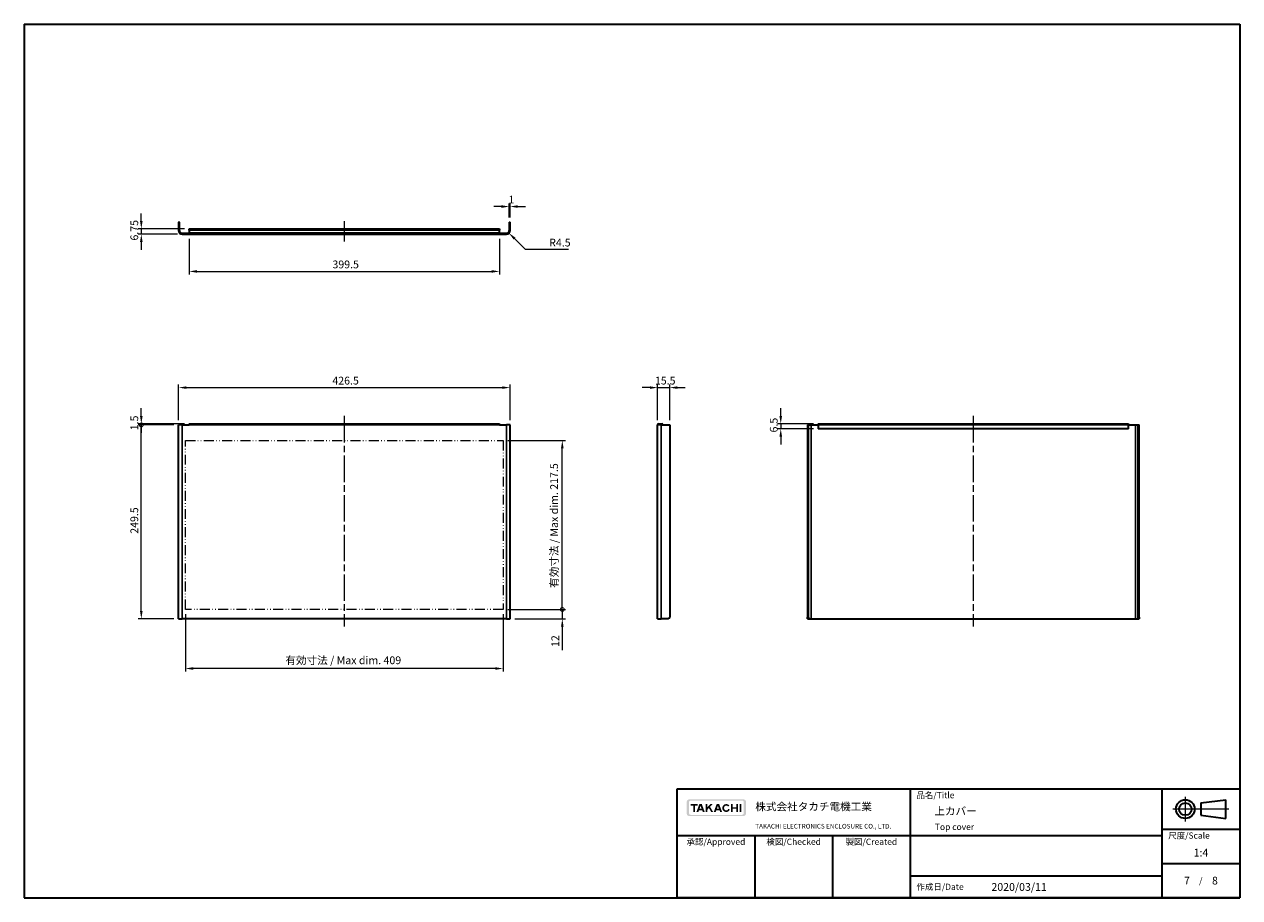
# Model space of a CAD drawing. Units: millimetres. Extents: x 0 to 12778, y 0 to 1686.
# Drawn here: x 9640 to 11204, y 0 to 1124 of the extents above; entities that cross this region are included whole.
import ezdxf
from ezdxf.enums import TextEntityAlignment as Align

# ---------------------------------------------------------------- set-up
doc = ezdxf.new("R2010")
doc.units = ezdxf.units.MM
doc.header["$LTSCALE"] = 6
doc.linetypes.add('CHAIN', pattern=[0.35429999999999995, 0.2362, -0.0295, 0.0591, -0.0295])
doc.linetypes.add('DASH_DOUBLE_DOT', pattern=[0.43979999999999997, 0.24, -0.06, 0.0098, -0.06, 0.01, -0.06])
doc.layers.get('Defpoints').update_dxf_attribs({"lineweight": 25})
for name, color, linetype, lineweight in [('Border (ISO)', 7, 'Continuous', 35), ('Centerline (ISO)', 131, 'Continuous', 18), ('Dimension (ISO)', 7, 'Continuous', 18), ('Hatch (ISO)', 1, 'Continuous', 18), ('Sketch Geometry (ISO)', 7, 'Continuous', 18), ('Title (ISO)', 7, 'Continuous', 35), ('Visible (ISO)', 7, 'Continuous', 35), ('Visible Narrow (ISO)', 7, 'Continuous', 25)]:
    doc.layers.add(name, color=color, linetype=linetype, lineweight=lineweight)
doc.styles.add('Note Text (TK)', font='txt')
doc.styles.add('文字スタイル67', font='arial.ttf')
doc.dimstyles.new('Default - Method 1b (TK)', dxfattribs={"dimscale": 6, "dimtxt": 2.5, "dimasz": 2.5, "dimexe": 1, "dimexo": 1.499999999999999, "dimgap": 1, "dimtad": 1, "dimtoh": 1, "dimrnd": 1e-08, "dimdsep": 46, "dimtxsty": 'Note Text (TK)', "dimcen": 0.09, "dimdle": 5, "dimclrd": 100, "dimclre": 100, "dimclrt": 7, "dimadec": 1, "dimazin": 1, "dimtfac": 1, "dimtmove": 0, "dimatfit": 3, "dimfxl": 1, "dimtolj": 1, "dimlwd": -1, "dimlwe": -1, "dimarcsym": 0})

# ---------------------------------------------------------------- blocks, each defined once
blk = doc.blocks.new('図面枠 tk図枠')
at = {"layer": 'Border (ISO)'}
for p, q in [((14.49999999999999, 289), (405.4999999999999, 289)), ((14.49999999999999, 289), (14.50000000000001, 8.000000000000007)), ((405.4999999999999, 289), (405.4999999999999, 8.000000000000007)), ((14.50000000000001, 8.000000000000007), (405.4999999999999, 8.000000000000007))]:
    blk.add_line(p, q, dxfattribs=at)
blk = doc.blocks.new('表題欄 tk表題欄')
at = {"layer": 'Hatch (ISO)'}
h = blk.add_hatch(color=256, dxfattribs=at)
edge = h.paths.add_edge_path(flags=0)
edge.add_arc((95.57537688673352, 236.2990653650367), 0.5958259999999996, 269.9999999999897, 360)
edge.add_line((96.17120288673351, 236.2990653650368), (96.17120288673348, 239.7107813650365))
edge.add_arc((95.5753768867335, 239.7107813650366), 0.5958259999999996, 0, 90.0000000000068)
edge.add_line((95.57537688673342, 240.3066073650366), (79.13710888673356, 240.3066073650366))
edge.add_arc((79.13710888673353, 239.7107813650366), 0.5958259999999996, 89.99999999999744, 180)
edge.add_line((78.54128288673353, 239.7107813650365), (78.54128288673331, 236.2990653650368))
edge.add_arc((79.13710888673332, 236.2990653650365), 0.5958259999999996, 180, 270.0000000000231)
edge.add_line((79.13710888673356, 235.7032393650365), (95.57537688673342, 235.7032393650367))
edge = h.paths.add_edge_path()
edge.add_line((77.83935088673357, 239.9556413650366), (77.83935088673357, 236.0542053650368))
edge.add_arc((78.54128288673346, 236.0542053650367), 0.7019319999998935, 180, 270.0000000000087)
edge.add_line((78.54128288673357, 235.3522733650368), (96.17120288673352, 235.3522733650368))
edge.add_arc((96.17120288673351, 236.0542053650367), 0.7019319999998921, 270, 360)
edge.add_line((96.8731348867334, 236.0542053650368), (96.87313488673352, 239.9556413650366))
edge.add_arc((96.1712028867336, 239.9556413650367), 0.7019319999998921, 0, 90.00000000000873)
edge.add_line((96.17120288673348, 240.6575733650367), (78.54128288673357, 240.6575733650366))
edge.add_arc((78.54128288673357, 239.9556413650366), 0.7019319999999984, 90, 180)
for points in [[(79.07181288673355, 239.1476033650369), (79.07181288673355, 238.6578833650367), (79.92066088673353, 238.6578833650367), (79.92066088673353, 236.6581933650368), (80.50832488673353, 236.6581933650368), (80.50832488673353, 238.6578833650367), (81.35717288673355, 238.6578833650367), (81.35717288673355, 239.1476033650369)], [(85.68407849525303, 236.6581933650368), (84.9434673993943, 237.8918698287545), (84.41792288673358, 237.3246628822781), (84.41792288673358, 236.6581933650368), (83.89555488673355, 236.6581933650368), (83.89555488673355, 239.1476033650369), (84.41792288673358, 239.1476033650369), (84.41792288673358, 238.0993979968839), (85.38913556809511, 239.1476033650369), (86.10696490847272, 239.1476033650369), (85.31925422435492, 238.2974470774499), (86.30334488673353, 236.6581933650368)], [(92.09142939614459, 239.1476033650369), (92.09142939614459, 236.6581933650368), (92.60971639614465, 236.6581933650368), (92.60971639614465, 237.6580383650368), (93.76872039614462, 237.6580383650368), (93.76872039614462, 236.6581933650368), (94.28700739614459, 236.6581933650368), (94.28700739614459, 239.1476033650369), (93.76872039614462, 239.1476033650369), (93.76872039614462, 238.1477583650367), (92.60971639614465, 238.1477583650367), (92.60971639614465, 239.1476033650369)], [(94.84202339614467, 239.1476033650369), (94.84202339614467, 236.6581933650368), (95.36439139614473, 236.6581933650368), (95.36439139614473, 239.1476033650369)]]:
    blk.add_hatch(color=256, dxfattribs=at).paths.add_polyline_path(points)
h = blk.add_hatch(color=256, dxfattribs=at)
h.paths.add_polyline_path([(82.59020695886475, 237.7110913650368), (81.95242681460243, 237.7110913650368), (82.27131688673356, 238.5794973650367)], flags=0)
h.paths.add_polyline_path([(82.77903014574996, 237.1968853650368), (81.76360362771717, 237.1968853650368), (81.56578886050404, 236.6581933650368), (80.94907288673355, 236.6581933650368), (81.86321688673357, 239.1476033650369), (82.67941688673353, 239.1476033650369), (83.59356088673351, 236.6581933650368), (82.97684491296302, 236.6581933650368)])
h = blk.add_hatch(color=256, dxfattribs=at)
h.paths.add_polyline_path([(87.52707281460246, 237.7110913650368), (88.16485295886469, 237.7110913650368), (87.84596288673359, 238.5794973650367)], flags=0)
h.paths.add_polyline_path([(87.14043486050403, 236.6581933650368), (87.3382496277172, 237.1968853650368), (88.35367614574989, 237.1968853650368), (88.551490912963, 236.6581933650368), (89.16820688673343, 236.6581933650368), (88.25406288673352, 239.1476033650369), (87.43786288673356, 239.1476033650369), (86.52371888673358, 236.6581933650368)])
h = blk.add_hatch(color=256, dxfattribs=at)
edge = h.paths.add_edge_path()
edge.add_arc((90.52309888673334, 237.9028983650369), 1.273272000000011, 38.55054079078439, 336.5820184016556)
edge.add_line((91.69149139614446, 237.3968543650369), (91.17255542714857, 237.6216113977801))
edge.add_ellipse((90.52309888673352, 237.9028983650369), major_axis=(0, -0.7998759999999119), ratio=0.8673469387756529, start_angle=128.5505407907963, end_angle=426.582018401653, ccw=False)
edge.add_line((91.09381514418376, 238.3576891122095), (91.51887237036831, 238.6964075050431))
at = {"layer": 'Title (ISO)'}
for p, q in [((74.70882392282105, 244.052739026017), (255.7088239228211, 244.052739026017)), ((74.70882392282105, 209.052739026017), (74.70882392282105, 244.052739026017)), ((149.7088239228211, 244.052739026017), (149.7088239228211, 209.052739026017)), ((230.7088239228211, 244.052739026017), (230.7088239228211, 209.052739026017)), ((255.7088239228211, 244.052739026017), (255.7088239228211, 209.052739026017)), ((243.2088239228211, 239.552739026017), (251.2088239228211, 240.5527390260171)), ((243.2088239228211, 239.552739026017), (243.2088239228211, 235.552739026017)), ((251.2088239228211, 234.552739026017), (251.2088239228211, 240.5527390260171)), ((243.2088239228211, 235.552739026017), (251.2088239228211, 234.552739026017)), ((230.7088239228211, 231.052739026017), (255.7088239228211, 231.052739026017)), ((74.70882392282105, 229.052739026017), (230.7088239228211, 229.052739026017)), ((99.70882392282108, 229.052739026017), (99.70882392282108, 209.052739026017)), ((124.708823922821, 229.052739026017), (124.708823922821, 209.052739026017)), ((230.7088239228211, 220.052739026017), (255.7088239228211, 220.052739026017)), ((149.7088239228211, 216.052739026017), (230.7088239228211, 216.052739026017)), ((255.7088239228211, 209.052739026017), (74.70882392282105, 209.052739026017))]:
    blk.add_line(p, q, dxfattribs=at)
at = {"layer": 'Title (ISO)', "color": 4, "linetype": 'CHAIN', "lineweight": 18, "ltscale": 8.889559745788574}
blk.add_line((238.2088239228211, 241.552739026017), (238.2088239228211, 233.552739026017), dxfattribs=at)
at = {"layer": 'Title (ISO)', "color": 4, "linetype": 'CHAIN', "lineweight": 18, "ltscale": 20.00163269042969}
blk.add_line((252.2088239228211, 237.552739026017), (234.2088239228211, 237.552739026017), dxfattribs=at)
at = {"layer": 'Title (ISO)'}
for radius in [3, 2]:
    blk.add_circle((238.2088239228211, 237.552739026017), radius, dxfattribs=at)
at = {"layer": 'Title (ISO)', "color": 1, "char_height": 2.000000029802322, "line_spacing_factor": 1.5, "style": 'Note Text (TK)'}
for s, insert, attachment_point in [('\\fＭＳ Ｐゴシック|b0|i0;\\H2.0000;品名/Title', (151.708823922821, 242.052739026017), 4), ('\\fＭＳ Ｐゴシック|b0|i0;\\H2.0000;承認/Approved', (87.20882392282108, 227.052739026017), 5), ('\\fＭＳ Ｐゴシック|b0|i0;\\H2.0000;検図/Checked', (112.208823922821, 227.052739026017), 5), ('\\fＭＳ Ｐゴシック|b0|i0;\\H2.0000;製図/Created', (137.2088239228211, 227.052739026017), 5), ('\\fＭＳ Ｐゴシック|b0|i0;\\H2.0000;尺度/Scale', (232.7088239228211, 229.052739026017), 4), ('\\fＭＳ Ｐゴシック|b0|i0;\\H2.0000;作成日/Date', (151.708823922821, 212.552739026017), 4)]:
    blk.add_mtext(s, dxfattribs=dict(at, insert=insert, attachment_point=attachment_point))
at = {"layer": 'Title (ISO)', "color": 7, "line_spacing_factor": 1.5, "style": 'Note Text (TK)'}
for s, insert, char_height, attachment_point in [('株式会社タカチ電機工業', (99.87313488673345, 238.052739026017), 2.5, 4), ('\\fArial|b0|i0;\\H1.4986;TAKACHI ELECTRONICS ENCLOSURE CO., LTD.', (99.87313488673342, 232.052739026017), 1.49859994649887, 4), ('\\fＭＳ Ｐゴシック|b0|i0;\\H2.0000;/', (243.2088239228211, 214.552739026017), 2.000000029802322, 5)]:
    blk.add_mtext(s, dxfattribs=dict(at, insert=insert, char_height=char_height, attachment_point=attachment_point))
at = {"layer": 'Title (ISO)', "color": 7}
for tag, p, height, style in [('<品名>_001', (157.5667784682756, 235.6393867532898), 2.5, 'Note Text (TK)'), ('<Title>_001', (157.4932713957346, 230.5520568828656), 2.000000029802322, '文字スタイル67'), ('<ページ_No.>_001', (237.9488807410029, 213.302739026017), 2.5, 'Note Text (TK)'), ('<総ページ数>_001', (246.7997330137301, 213.302739026017), 2.5, 'Note Text (TK)'), ('作成日_001', (175.8664943773665, 211.2814322078352), 2.5, 'Note Text (TK)')]:
    blk.add_attdef(tag, p, '', height=height, dxfattribs=dict(at, style=style))
at = {"layer": 'Title (ISO)', "color": 7, "style": 'Note Text (TK)'}
blk.add_attdef('<尺度>', text='', height=2.5, dxfattribs=at).set_placement((243.2088239228211, 223.5527390260171), align=Align.MIDDLE_CENTER)
blk = doc.blocks.new('*D155')
at = {"layer": 'Defpoints', "color": 0}
for p in [(10264.55427904625, 656.4400384221002), (9838.054279046257, 608.4400384221003), (10264.55427904625, 608.4400384221003)]:
    blk.add_point(p, dxfattribs=at)
at = {"layer": 'Dimension (ISO)', "color": 100}
for p, q in [((9838.054279046257, 614.4400384221003), (9838.054279046257, 660.4400384221001)), ((10264.55427904625, 614.4400384221003), (10264.55427904625, 660.4400384221001)), ((9848.054279046257, 656.4400384221002), (10254.55427904625, 656.4400384221002))]:
    blk.add_line(p, q, dxfattribs=at)
for points in [[(9848.054279046257, 658.1067050887668), (9848.054279046257, 654.7733717554335), (9838.054279046257, 656.4400384221002)], [(10254.55427904625, 658.1067050887668), (10254.55427904625, 654.7733717554335), (10264.55427904625, 656.4400384221002)]]:
    blk.add_solid(points, dxfattribs=at)
at = {"layer": 'Dimension (ISO)', "color": 7, "insert": (10035.90655177353, 665.4400384221002), "char_height": 10, "attachment_point": 4, "style": 'Note Text (TK)'}
blk.add_mtext('\\A1;426.5', dxfattribs=at)
blk = doc.blocks.new('_DotSmall')
at = {"color": 0, "linetype": 'ByBlock', "const_width": 0.5}
blk.add_lwpolyline([(-0.0625, 0, 1), (0.0625, 0, 1)], format="xyb", close=True, dxfattribs=at)
blk = doc.blocks.new('*D156')
at = {"layer": 'Defpoints', "color": 0}
for p in [(9790.054279046259, 609.9400384221005), (9838.05427904626, 608.4400384221005), (9851.55427904626, 609.9400384221005)]:
    blk.add_point(p, dxfattribs=at)
at = {"layer": 'Dimension (ISO)', "color": 100}
for p, q in [((9790.054279046259, 619.9400384221005), (9790.054279046259, 629.9400384221005)), ((9845.55427904626, 609.9400384221005), (9786.054279046259, 609.9400384221005)), ((9832.05427904626, 608.4400384221005), (9786.054279046259, 608.4400384221005)), ((9790.054279046259, 608.4400384221005), (9790.054279046259, 609.9400384221005)), ((9790.054279046259, 608.4400384221005), (9790.054279046259, 598.4400384221005))]:
    blk.add_line(p, q, dxfattribs=at)
blk.add_solid([(9788.387612379594, 619.9400384221005), (9791.720945712925, 619.9400384221005), (9790.054279046259, 609.9400384221005)], dxfattribs=at)
at = {"layer": 'Dimension (ISO)', "color": 100, "xscale": 10, "yscale": 10, "zscale": 10, "rotation": 90}
blk.add_blockref('_DotSmall', (9790.054279046259, 608.4400384221005), dxfattribs=at)
at = {"layer": 'Dimension (ISO)', "color": 7, "insert": (9781.054279046259, 601.5764020584613), "char_height": 10, "attachment_point": 4, "rotation": 90, "style": 'Note Text (TK)'}
blk.add_mtext('\\A1;1.5', dxfattribs=at)
blk = doc.blocks.new('*D157')
at = {"layer": 'Defpoints', "color": 0}
for p in [(9790.054279046259, 608.4400384221005), (9838.05427904626, 608.4400384221005), (9838.05427904626, 358.9400384221003)]:
    blk.add_point(p, dxfattribs=at)
at = {"layer": 'Dimension (ISO)', "color": 100}
for p, q in [((9832.05427904626, 608.4400384221005), (9786.054279046259, 608.4400384221005)), ((9790.054279046259, 368.9400384221003), (9790.054279046259, 608.4400384221005)), ((9832.05427904626, 358.9400384221003), (9786.054279046259, 358.9400384221003))]:
    blk.add_line(p, q, dxfattribs=at)
blk.add_solid([(9788.387612379594, 368.9400384221003), (9791.720945712925, 368.9400384221003), (9790.054279046259, 358.9400384221003)], dxfattribs=at)
at = {"layer": 'Dimension (ISO)', "color": 100, "xscale": 10, "yscale": 10, "zscale": 10, "rotation": 90}
blk.add_blockref('_DotSmall', (9790.054279046259, 608.4400384221005), dxfattribs=at)
at = {"layer": 'Dimension (ISO)', "color": 7, "insert": (9781.054279046259, 468.3659475130093), "char_height": 10, "attachment_point": 4, "rotation": 90, "style": 'Note Text (TK)'}
blk.add_mtext('\\A1;249.5', dxfattribs=at)
blk = doc.blocks.new('*D158')
at = {"layer": 'Defpoints', "color": 0}
for p in [(9846.804279046259, 370.9400384221003), (10255.80427904625, 370.9400384221003), (9846.804279046259, 294.9400384221002)]:
    blk.add_point(p, dxfattribs=at)
at = {"layer": 'Dimension (ISO)', "color": 100}
for p, q in [((9846.804279046259, 364.9400384221003), (9846.804279046259, 290.9400384221002)), ((10255.80427904625, 364.9400384221003), (10255.80427904625, 290.9400384221002)), ((10245.80427904626, 294.9400384221002), (9856.804279046259, 294.9400384221002))]:
    blk.add_line(p, q, dxfattribs=at)
for points in [[(9856.804279046259, 296.6067050887669), (9856.804279046259, 293.2733717554335), (9846.804279046259, 294.9400384221002)], [(10245.80427904626, 296.6067050887669), (10245.80427904626, 293.2733717554335), (10255.80427904625, 294.9400384221002)]]:
    blk.add_solid(points, dxfattribs=at)
at = {"layer": 'Dimension (ISO)', "color": 7, "insert": (9975.423597228077, 305.5309475130093), "char_height": 10, "attachment_point": 4, "style": 'Note Text (TK)'}
blk.add_mtext('\\A1;\\fＭＳ Ｐゴシック|b0|i0;\\H10.0000;有効寸法 / Max dim. 409', dxfattribs=at)
blk = doc.blocks.new('*D159')
at = {"layer": 'Defpoints', "color": 0}
for p in [(10255.80427904626, 588.4400384221005), (10331.80427904626, 588.4400384221005), (10255.80427904626, 370.9400384221004)]:
    blk.add_point(p, dxfattribs=at)
at = {"layer": 'Dimension (ISO)', "color": 100}
for p, q in [((10261.80427904626, 588.4400384221005), (10335.80427904626, 588.4400384221005)), ((10331.80427904626, 370.9400384221004), (10331.80427904626, 578.4400384221005)), ((10261.80427904626, 370.9400384221004), (10335.80427904626, 370.9400384221004))]:
    blk.add_line(p, q, dxfattribs=at)
blk.add_solid([(10330.13761237959, 578.4400384221005), (10333.47094571292, 578.4400384221005), (10331.80427904626, 588.4400384221005)], dxfattribs=at)
at = {"layer": 'Dimension (ISO)', "color": 100, "xscale": 10, "yscale": 10, "zscale": 10, "rotation": 270}
blk.add_blockref('_DotSmall', (10331.80427904626, 370.9400384221004), dxfattribs=at)
at = {"layer": 'Dimension (ISO)', "color": 7, "insert": (10321.21336995534, 398.707311149373), "char_height": 10, "attachment_point": 4, "rotation": 90, "style": 'Note Text (TK)'}
blk.add_mtext('\\A1;\\fＭＳ Ｐゴシック|b0|i0;\\H10.0000;有効寸法 / Max dim. 217.5', dxfattribs=at)
blk = doc.blocks.new('*D160')
at = {"layer": 'Defpoints', "color": 0}
for p in [(10255.80427904626, 370.9400384221004), (10331.80427904626, 370.9400384221004), (10264.55427904626, 358.9400384221003)]:
    blk.add_point(p, dxfattribs=at)
at = {"layer": 'Dimension (ISO)', "color": 100}
for p, q in [((10331.80427904626, 370.9400384221004), (10331.80427904626, 390.9400384221005)), ((10261.80427904626, 370.9400384221004), (10335.80427904626, 370.9400384221004)), ((10331.80427904626, 370.9400384221004), (10331.80427904626, 358.9400384221003)), ((10270.55427904626, 358.9400384221003), (10335.80427904626, 358.9400384221003)), ((10331.80427904626, 348.9400384221003), (10331.80427904626, 318.6673109664979))]:
    blk.add_line(p, q, dxfattribs=at)
blk.add_solid([(10330.13761237959, 348.9400384221003), (10333.47094571292, 348.9400384221003), (10331.80427904626, 358.9400384221003)], dxfattribs=at)
at = {"layer": 'Dimension (ISO)', "color": 100, "xscale": 10, "yscale": 10, "zscale": 10, "rotation": 270}
blk.add_blockref('_DotSmall', (10331.80427904626, 370.9400384221004), dxfattribs=at)
at = {"layer": 'Dimension (ISO)', "color": 7, "insert": (10322.80427904626, 322.6673109664949), "char_height": 10, "attachment_point": 4, "rotation": 90, "style": 'Note Text (TK)'}
blk.add_mtext('\\A1;12', dxfattribs=at)
blk = doc.blocks.new('*D161')
at = {"layer": 'Defpoints', "color": 0}
for p in [(9851.55427904626, 860.7232566107098), (9790.054279046259, 853.9732566107099), (9842.55427904626, 853.9732566107099)]:
    blk.add_point(p, dxfattribs=at)
at = {"layer": 'Dimension (ISO)', "color": 100}
for p, q in [((9790.054279046259, 870.7232566107098), (9790.054279046259, 880.7232566107098)), ((9845.55427904626, 860.7232566107098), (9786.054279046259, 860.7232566107098)), ((9790.054279046259, 860.7232566107098), (9790.054279046259, 853.9732566107099)), ((9836.55427904626, 853.9732566107099), (9786.054279046259, 853.9732566107099)), ((9790.054279046259, 843.9732566107098), (9790.054279046259, 833.9732566107098))]:
    blk.add_line(p, q, dxfattribs=at)
for points in [[(9788.387612379594, 870.7232566107098), (9791.720945712925, 870.7232566107098), (9790.054279046259, 860.7232566107098)], [(9788.387612379594, 843.9732566107098), (9791.720945712925, 843.9732566107098), (9790.054279046259, 853.9732566107099)]]:
    blk.add_solid(points, dxfattribs=at)
at = {"layer": 'Dimension (ISO)', "color": 7, "insert": (9781.054279046259, 845.7289384288888), "char_height": 10, "attachment_point": 4, "rotation": 90, "style": 'Note Text (TK)'}
blk.add_mtext('\\A1;6.75', dxfattribs=at)
blk = doc.blocks.new('*D162')
at = {"layer": 'Defpoints', "color": 0}
for p in [(9851.554279046259, 853.9732566107094), (10251.05427904625, 853.9732566107097), (10251.05427904625, 805.9732566107093)]:
    blk.add_point(p, dxfattribs=at)
at = {"layer": 'Dimension (ISO)', "color": 100}
for p, q in [((9851.554279046259, 847.9732566107093), (9851.554279046259, 801.9732566107094)), ((10251.05427904625, 847.9732566107095), (10251.05427904625, 801.9732566107094)), ((9861.554279046259, 805.9732566107093), (10241.05427904625, 805.9732566107093))]:
    blk.add_line(p, q, dxfattribs=at)
for points in [[(9861.554279046259, 807.639923277376), (9861.554279046259, 804.3065899440428), (9851.554279046259, 805.9732566107093)], [(10241.05427904625, 807.639923277376), (10241.05427904625, 804.3065899440428), (10251.05427904625, 805.9732566107093)]]:
    blk.add_solid(points, dxfattribs=at)
at = {"layer": 'Dimension (ISO)', "color": 7, "insert": (10036.02018813716, 814.9732566107093), "char_height": 10, "attachment_point": 4, "style": 'Note Text (TK)'}
blk.add_mtext('\\A1;399.5', dxfattribs=at)
blk = doc.blocks.new('*D163')
at = {"layer": 'Defpoints', "color": 0}
for p in [(10260.05427904625, 858.4732566107105), (10263.23625956159, 855.2912760953704)]:
    blk.add_point(p, dxfattribs=at)
at = {"layer": 'Dimension (ISO)', "color": 100}
for p, q in [((10284.4494629972, 834.078072659774), (10270.30732737346, 848.2202082835065)), ((10339.58017833148, 834.078072659774), (10284.4494629972, 834.078072659774))]:
    blk.add_line(p, q, dxfattribs=at)
blk.add_solid([(10271.48583867544, 849.3987195854842), (10269.12881607148, 847.0416969815287), (10263.23625956159, 855.2912760953704)], dxfattribs=at)
at = {"layer": 'Dimension (ISO)', "color": 7, "insert": (10314.92108742239, 843.078072659773), "char_height": 10, "attachment_point": 4, "style": 'Note Text (TK)'}
blk.add_mtext('\\A1;R4.5', dxfattribs=at)
blk = doc.blocks.new('*D164')
at = {"layer": 'Defpoints', "color": 0}
for p in [(10264.55427904625, 889.4732566107094), (10263.55427904625, 869.4732566107093), (10264.55427904625, 869.4732566107093)]:
    blk.add_point(p, dxfattribs=at)
at = {"layer": 'Dimension (ISO)', "color": 100}
for p, q in [((10263.55427904625, 875.4732566107094), (10263.55427904625, 893.4732566107093)), ((10264.55427904625, 875.4732566107094), (10264.55427904625, 893.4732566107093)), ((10253.55427904625, 889.4732566107094), (10243.55427904625, 889.4732566107094)), ((10263.55427904625, 889.4732566107094), (10264.55427904625, 889.4732566107094)), ((10274.55427904625, 889.4732566107094), (10284.55427904625, 889.4732566107094))]:
    blk.add_line(p, q, dxfattribs=at)
for points in [[(10253.55427904625, 891.139923277376), (10253.55427904625, 887.8065899440427), (10263.55427904625, 889.4732566107094)], [(10274.55427904625, 891.139923277376), (10274.55427904625, 887.8065899440427), (10264.55427904625, 889.4732566107094)]]:
    blk.add_solid(points, dxfattribs=at)
at = {"layer": 'Dimension (ISO)', "color": 7, "insert": (10262.54859722807, 898.4732566107094), "char_height": 10, "attachment_point": 4, "style": 'Note Text (TK)'}
blk.add_mtext('\\A1;1', dxfattribs=at)
blk = doc.blocks.new('*D165')
at = {"layer": 'Defpoints', "color": 0}
for p in [(10470.00184412416, 656.4400384221002), (10454.50184412416, 608.4400384221003), (10470.00184412416, 608.4400384221003)]:
    blk.add_point(p, dxfattribs=at)
at = {"layer": 'Dimension (ISO)', "color": 100}
for p, q in [((10454.50184412416, 614.4400384221003), (10454.50184412416, 660.4400384221001)), ((10470.00184412416, 614.4400384221003), (10470.00184412416, 660.4400384221001)), ((10444.50184412416, 656.4400384221002), (10434.50184412416, 656.4400384221002)), ((10454.50184412416, 656.4400384221002), (10470.00184412416, 656.4400384221002)), ((10480.00184412416, 656.4400384221002), (10490.00184412416, 656.4400384221002))]:
    blk.add_line(p, q, dxfattribs=at)
for points in [[(10444.50184412416, 658.1067050887668), (10444.50184412416, 654.7733717554335), (10454.50184412416, 656.4400384221002)], [(10480.00184412416, 658.1067050887668), (10480.00184412416, 654.7733717554335), (10470.00184412416, 656.4400384221002)]]:
    blk.add_solid(points, dxfattribs=at)
at = {"layer": 'Dimension (ISO)', "color": 7, "insert": (10451.00184412416, 665.4400384221002), "char_height": 10, "attachment_point": 4, "style": 'Note Text (TK)'}
blk.add_mtext('\\A1;15.5', dxfattribs=at)
blk = doc.blocks.new('*D166')
at = {"layer": 'Defpoints', "color": 0}
for p in [(10612.92988419245, 603.4400384221007), (10660.92988419245, 609.9400384221007), (10660.92988419245, 603.4400384221007)]:
    blk.add_point(p, dxfattribs=at)
at = {"layer": 'Dimension (ISO)', "color": 100}
for p, q in [((10612.92988419245, 619.9400384221007), (10612.92988419245, 629.9400384221007)), ((10654.92988419245, 609.9400384221007), (10608.92988419245, 609.9400384221007)), ((10654.92988419245, 603.4400384221007), (10608.92988419245, 603.4400384221007)), ((10612.92988419245, 609.9400384221007), (10612.92988419245, 603.4400384221007)), ((10612.92988419245, 593.4400384221008), (10612.92988419245, 583.4400384221007))]:
    blk.add_line(p, q, dxfattribs=at)
for points in [[(10611.26321752578, 619.9400384221007), (10614.59655085911, 619.9400384221007), (10612.92988419245, 609.9400384221007)], [(10611.26321752578, 593.4400384221008), (10614.59655085911, 593.4400384221008), (10612.92988419245, 603.4400384221007)]]:
    blk.add_solid(points, dxfattribs=at)
at = {"layer": 'Dimension (ISO)', "color": 7, "insert": (10603.92988419245, 598.707083876643), "char_height": 10, "attachment_point": 4, "rotation": 90, "style": 'Note Text (TK)'}
blk.add_mtext('\\A1;6.5', dxfattribs=at)

msp = doc.modelspace()

# ---------------------------------------------------------------- linework, layer by layer
at = {"layer": 'Centerline (ISO)', "linetype": 'CHAIN', "ltscale": 7.431099414825439}
msp.add_line((10051.30427904626, 870.7232566107094), (10051.30427904626, 843.9732566107094), dxfattribs=at)
at = {"layer": 'Centerline (ISO)', "linetype": 'CHAIN', "ltscale": 23.99096870422363}
for p, q in [((10051.30427904626, 619.9400384221003), (10051.30427904626, 348.9400384221002)), ((10860.67988419245, 619.9400384221004), (10860.67988419244, 348.9400384221002))]:
    msp.add_line(p, q, dxfattribs=at)
at = {"layer": 'Sketch Geometry (ISO)', "color": 4, "linetype": 'DASH_DOUBLE_DOT', "lineweight": 18, "ltscale": 8.942001342773438}
for p, q in [((9846.804279046259, 588.4400384221002), (10255.80427904625, 588.4400384221002)), ((10255.80427904625, 370.9400384221003), (9846.804279046259, 370.9400384221003))]:
    msp.add_line(p, q, dxfattribs=at)
at = {"layer": 'Sketch Geometry (ISO)', "color": 4, "linetype": 'DASH_DOUBLE_DOT', "lineweight": 18, "ltscale": 8.831124305725098}
for p, q in [((9846.804279046259, 370.9400384221003), (9846.804279046259, 588.4400384221002)), ((10255.80427904625, 588.4400384221002), (10255.80427904625, 370.9400384221003))]:
    msp.add_line(p, q, dxfattribs=at)
at = {"layer": 'Visible (ISO)'}
for p, q in [((9838.054279046257, 869.4732566107093), (9838.054279046257, 858.4732566107092)), ((9839.054279046259, 869.4732566107093), (9838.054279046257, 869.4732566107093)), ((9839.054279046259, 858.4732566107092), (9839.054279046259, 869.4732566107093)), ((9851.554279046259, 860.7232566107093), (10251.05427904625, 860.7232566107095)), ((9851.554279046259, 859.2232566107097), (9851.554279046259, 860.7232566107093)), ((10251.05427904625, 860.7232566107095), (10251.05427904625, 859.2232566107098)), ((10263.55427904625, 869.4732566107093), (10264.55427904625, 869.4732566107093)), ((10263.55427904625, 869.4732566107093), (10263.55427904625, 858.4732566107097)), ((10264.55427904625, 858.4732566107097), (10264.55427904625, 869.4732566107093)), ((9851.554279046259, 854.9732566107094), (9842.554279046257, 854.9732566107094)), ((9842.554279046257, 853.9732566107092), (9851.554279046259, 853.9732566107092)), ((9851.554279046259, 859.2232566107097), (9851.554279046259, 855.4732566107098)), ((9851.554279046259, 853.9732566107092), (9851.554279046259, 855.4732566107097)), ((9851.554279046259, 853.9732566107092), (10251.05427904625, 853.9732566107097)), ((10251.05427904625, 855.47325661071), (10251.05427904625, 859.2232566107099)), ((10251.05427904625, 855.4732566107102), (10251.05427904625, 853.9732566107097)), ((10260.05427904626, 854.9732566107094), (10251.05427904625, 854.9732566107094)), ((10251.05427904625, 853.9732566107097), (10260.05427904626, 853.9732566107097)), ((9838.054279046257, 358.9400384221002), (9838.054279046257, 608.4400384221003)), ((9842.554279046257, 608.4400384221003), (9838.054279046257, 608.4400384221003)), ((9842.554279046257, 608.4400384221003), (9851.554279046259, 608.4400384221003)), ((9851.554279046259, 608.4400384221003), (9851.554279046259, 609.9400384221004)), ((9851.554279046259, 609.9400384221003), (10251.05427904625, 609.9400384221003)), ((10251.05427904625, 609.9400384221004), (10251.05427904625, 608.4400384221004)), ((10251.05427904625, 608.4400384221003), (10260.05427904626, 608.4400384221003)), ((10264.55427904625, 608.4400384221003), (10260.05427904626, 608.4400384221003)), ((10264.55427904625, 358.9400384221002), (10264.55427904625, 608.4400384221003)), ((10454.50184412416, 358.9400384221002), (10454.50184412416, 608.4400384221003)), ((10459.00184412416, 608.4400384221003), (10454.50184412416, 608.4400384221003)), ((10456.00184412416, 609.9400384221003), (10459.75184412416, 609.9400384221004)), ((10459.75184412416, 608.9400384221004), (10456.00184412416, 608.9400384221004)), ((10459.00184412416, 608.4400384221003), (10470.00184412416, 608.4400384221003)), ((10470.00184412416, 608.4400384221003), (10470.00184412416, 360.9400384221003)), ((10647.42988419245, 608.4400384221003), (10647.42988419245, 360.9400384221003)), ((10648.42988419245, 608.4400384221003), (10647.42988419245, 608.4400384221003)), ((10648.42988419244, 608.4400384221003), (10651.92988419244, 608.4400384221003)), ((10648.42988419245, 360.9400384221003), (10648.42988419245, 608.4400384221003)), ((10651.92988419244, 608.4400384221003), (10660.92988419244, 608.4400384221003)), ((10660.92988419245, 609.9400384221004), (11060.42988419245, 609.9400384221003)), ((10660.92988419245, 608.4400384221003), (10660.92988419245, 609.9400384221004)), ((10660.92988419245, 608.4400384221003), (10660.92988419245, 603.4400384221005)), ((11060.42988419245, 603.4400384221005), (10660.92988419245, 603.4400384221005)), ((11060.42988419245, 609.9400384221004), (11060.42988419245, 608.4400384221003)), ((11060.42988419245, 603.4400384221005), (11060.42988419245, 608.4400384221003)), ((11060.42988419244, 608.4400384221003), (11069.42988419244, 608.4400384221003)), ((11069.42988419244, 608.4400384221003), (11072.92988419244, 608.4400384221003)), ((11072.92988419245, 608.4400384221003), (11073.92988419245, 608.4400384221003)), ((11072.92988419245, 360.9400384221003), (11072.92988419245, 608.4400384221003)), ((11073.92988419245, 360.9400384221003), (11073.92988419245, 608.4400384221003)), ((10647.42988419245, 358.9400384221002), (10647.42988419245, 360.9400384221003)), ((10648.42988419245, 360.9400384221003), (10648.42988419245, 358.9400384221002)), ((11072.92988419245, 358.9400384221002), (11072.92988419245, 360.9400384221003)), ((11073.92988419245, 360.9400384221003), (11073.92988419245, 358.9400384221002)), ((9838.054279046257, 358.9400384221002), (9842.554279046257, 358.9400384221002)), ((10260.05427904626, 358.9400384221002), (9842.554279046257, 358.9400384221002)), ((10260.05427904626, 358.9400384221002), (10264.55427904625, 358.9400384221002)), ((10454.50184412416, 358.9400384221002), (10459.00184412416, 358.9400384221002)), ((10468.00184412416, 358.9400384221002), (10459.00184412416, 358.9400384221002)), ((10647.42988419245, 358.9400384221002), (10648.42988419245, 358.9400384221002)), ((10648.42988419244, 358.9400384221002), (10651.92988419244, 358.9400384221002)), ((10651.92988419244, 358.9400384221002), (11069.42988419244, 358.9400384221002)), ((11069.42988419244, 358.9400384221002), (11072.92988419244, 358.9400384221002)), ((11072.92988419245, 358.9400384221002), (11073.92988419245, 358.9400384221002))]:
    msp.add_line(p, q, dxfattribs=at)
for centre, radius, start, end in [((9842.554279046257, 858.4732566107092), 4.500000000000028, 180, 270), ((9842.554279046257, 858.4732566107092), 3.499999999999961, 180, 270), ((10260.05427904626, 858.4732566107097), 3.499999999999978, 270, 0), ((10260.05427904626, 858.4732566107094), 4.499999999999972, 270, 0), ((10456.00184412416, 608.4400384221004), 1.500000000000051, 90, 180), ((10456.00184412416, 608.4400384221003), 0.5000000000001137, 90, 180), ((10459.75184412416, 608.4400384221004), 1.500000000000021, 0, 90), ((10459.75184412416, 608.4400384221004), 0.5000000000000094, 0, 90), ((10468.00184412416, 360.9400384221003), 2.000000000000006, 270, 0)]:
    msp.add_arc(centre, radius, start, end, dxfattribs=at)
at = {"layer": 'Visible Narrow (ISO)'}
for p, q in [((9838.054279046257, 858.4732566107092), (9839.054279046259, 858.4732566107092)), ((9842.554279046257, 853.9732566107092), (9842.554279046257, 854.9732566107094)), ((10251.05427904625, 859.2232566107099), (9851.554279046259, 859.2232566107097)), ((9851.554279046259, 855.4732566107098), (10251.05427904625, 855.47325661071)), ((10260.05427904626, 853.9732566107097), (10260.05427904626, 854.9732566107094)), ((10264.55427904625, 858.4732566107097), (10263.55427904625, 858.4732566107097)), ((9842.554279046257, 358.9400384221002), (9842.554279046257, 608.4400384221003)), ((9851.554279046259, 608.4400384221003), (10251.05427904625, 608.4400384221003)), ((10260.05427904626, 358.9400384221002), (10260.05427904626, 608.4400384221003)), ((10459.00184412416, 358.9400384221002), (10459.00184412416, 608.4400384221003)), ((10651.92988419244, 608.4400384221003), (10651.92988419244, 358.9400384221002)), ((11060.42988419245, 608.4400384221003), (10660.92988419245, 608.4400384221003)), ((11069.42988419244, 608.4400384221003), (11069.42988419244, 358.9400384221002)), ((10648.42988419245, 360.9400384221003), (10647.42988419245, 360.9400384221003)), ((11073.92988419245, 360.9400384221003), (11072.92988419245, 360.9400384221003))]:
    msp.add_line(p, q, dxfattribs=at)

# ---------------------------------------------------------------- block references
at = {"xscale": 4, "yscale": 4, "zscale": 4}
msp.add_blockref('図面枠 tk図枠', (9581.5, -31.99999999999992), dxfattribs=at)
ref = msp.add_blockref('表題欄 tk表題欄', (10180.66470430871, -836.210956104068), dxfattribs=dict(xscale=4, yscale=4, zscale=4))
ref.add_attrib('<品名>_001', '上カバー', (10810.53409090909, 106.5454545454547), dxfattribs={"layer": 'Title (ISO)', "color": 7, "height": 10, "style": 'Note Text (TK)'})
ref.add_attrib('<尺度>_001', '1:4', (11144.21022727273, 53.00000000000022), dxfattribs={"layer": 'Title (ISO)', "color": 7, "height": 10, "style": 'Note Text (TK)'})
ref.add_attrib('作成日_001', '2020/03/11', (10883.98863527568, 8.82954530299404), dxfattribs={"layer": 'Title (ISO)', "color": 7, "height": 10, "style": 'Note Text (TK)'})
ref.add_attrib('<Title>_001', 'Top cover', (10811.23806275189, 87.11050473184096), dxfattribs={"layer": 'Title (ISO)', "color": 7, "height": 8.00000011920929, "style": '文字スタイル67'})
ref.add_attrib('<ページ_No.>_001', '7', (11131.83522727272, 17.00000000000014), dxfattribs={"layer": 'Title (ISO)', "color": 7, "height": 10, "style": 'Note Text (TK)'})
ref.add_attrib('<総ページ数>_001', '8', (11167.86363636363, 17.00000000000014), dxfattribs={"layer": 'Title (ISO)', "color": 7, "height": 10, "style": 'Note Text (TK)'})

# ---------------------------------------------------------------- dimensions: what is measured, and where the dimension line sits
at = {"layer": 'Dimension (ISO)', "color": 100}
for base, p1, p2, angle, override, picture, middle in [((10264.55427904625, 889.4732566107094), (10263.55427904625, 869.4732566107093), (10264.55427904625, 869.4732566107093), 180, {"dimscale": 0, "dimtxt": 10, "dimasz": 10, "dimexe": 4, "dimexo": 5.999999999999999, "dimgap": 4, "dimtoh": 0, "dimdec": 2, "dimcen": 0.36, "dimtol": 0, "dimlim": 0, "dimtp": 0, "dimtm": 0, "dimtdec": 2, "dimtofl": 1, "dimatfit": 1}, '*D164', (10264.05427904625, 889.4732566107094)), ((9790.054279046259, 853.9732566107099), (9851.554279046259, 860.7232566107093), (9842.554279046257, 853.9732566107094), 270, {"dimscale": 0, "dimtxt": 10, "dimasz": 10, "dimexe": 4, "dimexo": 5.999999999999999, "dimgap": 4, "dimtoh": 0, "dimdec": 2, "dimcen": 0.36, "dimtol": 0, "dimlim": 0, "dimtp": 0, "dimtm": 0, "dimtdec": 2, "dimtofl": 1, "dimatfit": 1}, '*D161', (9790.054279046257, 857.3482566107069)), ((10251.05427904625, 805.9732566107093), (9851.554279046259, 853.9732566107094), (10251.05427904625, 853.9732566107097), 180, {"dimscale": 0, "dimtxt": 10, "dimasz": 10, "dimexe": 4, "dimexo": 5.999999999999999, "dimgap": 4, "dimtoh": 0, "dimdec": 2, "dimcen": 0.36, "dimtol": 0, "dimlim": 0, "dimtp": 0, "dimtm": 0, "dimtdec": 2, "dimtofl": 0, "dimatfit": 1}, '*D162', (10051.30427904626, 805.9732566107093)), ((9790.054279046259, 609.9400384221005), (9838.054279046257, 608.4400384221003), (9851.554279046259, 609.9400384221003), 90, {"dimscale": 0, "dimtxt": 10, "dimasz": 10, "dimexe": 4, "dimexo": 5.999999999999999, "dimgap": 4, "dimtoh": 0, "dimdec": 2, "dimblk1": 'DotSmall', "dimsah": 1, "dimcen": 0.36, "dimdle": 0, "dimtol": 0, "dimlim": 0, "dimtp": 0, "dimtm": 0, "dimtdec": 2, "dimtofl": 1, "dimatfit": 1}, '*D156', (9790.054279046257, 609.1900384220977)), ((10612.92988419245, 603.4400384221007), (10660.92988419245, 609.9400384221004), (10660.92988419245, 603.4400384221005), 270, {"dimscale": 0, "dimtxt": 10, "dimasz": 10, "dimexe": 4, "dimexo": 5.999999999999999, "dimgap": 4, "dimtoh": 0, "dimdec": 2, "dimcen": 0.36, "dimtol": 0, "dimlim": 0, "dimtp": 0, "dimtm": 0, "dimtdec": 2, "dimtofl": 1, "dimatfit": 1}, '*D166', (10612.92988419245, 606.6900384220976)), ((9790.054279046259, 608.4400384221005), (9838.054279046257, 358.9400384221002), (9838.054279046257, 608.4400384221003), 90, {"dimscale": 0, "dimtxt": 10, "dimasz": 10, "dimexe": 4, "dimexo": 5.999999999999999, "dimgap": 4, "dimtoh": 0, "dimdec": 2, "dimblk2": 'DotSmall', "dimsah": 1, "dimcen": 0.36, "dimdle": 0, "dimtol": 0, "dimlim": 0, "dimtp": 0, "dimtm": 0, "dimtdec": 2, "dimtofl": 0, "dimatfit": 1}, '*D157', (9790.054279046257, 483.6500384221002)), ((10331.80427904626, 370.9400384221004), (10264.55427904625, 358.9400384221002), (10255.80427904625, 370.9400384221003), 90, {"dimscale": 0, "dimtxt": 10, "dimasz": 10, "dimexe": 4, "dimexo": 5.999999999999999, "dimgap": 4, "dimtoh": 0, "dimdec": 2, "dimblk2": 'DotSmall', "dimsah": 1, "dimcen": 0.36, "dimdle": 0, "dimtol": 0, "dimlim": 0, "dimtp": 0, "dimtm": 0, "dimtdec": 2, "dimtofl": 1, "dimatfit": 1}, '*D160', (10331.80427904625, 328.8036746028585))]:
    dim = msp.add_linear_dim(base=base, p1=p1, p2=p2, angle=angle, dimstyle='Default - Method 1b (TK)', override=override, dxfattribs=at)
    dim.commit()
    dim.dimension.update_dxf_attribs({"geometry": picture, "text_midpoint": middle, "dimtype": 160})
dim = msp.add_radius_dim(center=(10260.05427904625, 858.4732566107105), mpoint=(10263.23625956159, 855.2912760953704), dimstyle='Default - Method 1b (TK)', override={"dimscale": 0, "dimtxt": 10, "dimasz": 10, "dimexe": 4, "dimexo": 5.999999999999999, "dimgap": 4, "dimtih": 1, "dimdec": 2, "dimlfac": 1.00000000000006, "dimcen": 0, "dimtol": 0, "dimlim": 0, "dimtp": 0, "dimtm": 0, "dimtdec": 2, "dimtofl": 0}, dxfattribs=at)
dim.commit()
dim.dimension.update_dxf_attribs({"geometry": '*D163', "text_midpoint": (10327.25063287693, 834.078072659773), "dimtype": 164})
for base, p1, p2, override, picture, middle in [((10264.55427904625, 656.4400384221002), (9838.054279046257, 608.4400384221003), (10264.55427904625, 608.4400384221003), {"dimscale": 0, "dimtxt": 10, "dimasz": 10, "dimexe": 4, "dimexo": 5.999999999999999, "dimgap": 4, "dimtoh": 0, "dimdec": 2, "dimcen": 0.36, "dimtol": 0, "dimlim": 0, "dimtp": 0, "dimtm": 0, "dimtdec": 2, "dimtofl": 0, "dimatfit": 1}, '*D155', (10051.30427904626, 656.4400384221002)), ((10470.00184412416, 656.4400384221002), (10454.50184412416, 608.4400384221003), (10470.00184412416, 608.4400384221003), {"dimscale": 0, "dimtxt": 10, "dimasz": 10, "dimexe": 4, "dimexo": 5.999999999999999, "dimgap": 4, "dimtoh": 0, "dimdec": 2, "dimcen": 0.36, "dimtol": 0, "dimlim": 0, "dimtp": 0, "dimtm": 0, "dimtdec": 2, "dimtofl": 1, "dimatfit": 1}, '*D165', (10462.25184412416, 656.4400384221002))]:
    dim = msp.add_linear_dim(base=base, p1=p1, p2=p2, dimstyle='Default - Method 1b (TK)', override=override, dxfattribs=at)
    dim.commit()
    dim.dimension.update_dxf_attribs({"geometry": picture, "text_midpoint": middle, "dimtype": 160})
for base, p2, angle, override, picture, middle in [((10331.80427904626, 588.4400384221005), (10255.80427904625, 588.4400384221002), 90, {"dimscale": 0, "dimtxt": 10, "dimasz": 10, "dimexe": 4, "dimexo": 5.999999999999999, "dimgap": 4, "dimtoh": 0, "dimdec": 2, "dimblk1": 'DotSmall', "dimsah": 1, "dimcen": 0.36, "dimdle": 0, "dimtol": 0, "dimlim": 0, "dimtp": 0, "dimtm": 0, "dimtdec": 2, "dimtofl": 0, "dimatfit": 1}, '*D159', (10331.80427904625, 479.7300384221002)), ((9846.804279046259, 294.9400384221002), (9846.804279046259, 370.9400384221003), 180, {"dimscale": 0, "dimtxt": 10, "dimasz": 10, "dimexe": 4, "dimexo": 5.999999999999999, "dimgap": 4, "dimtoh": 0, "dimdec": 2, "dimcen": 0.36, "dimtol": 0, "dimlim": 0, "dimtp": 0, "dimtm": 0, "dimtdec": 2, "dimtofl": 0, "dimatfit": 1}, '*D158', (10051.30427904626, 294.9400384221002))]:
    dim = msp.add_linear_dim(base=base, p1=(10255.80427904625, 370.9400384221003), p2=p2, angle=angle, text='\\fＭＳ Ｐゴシック|b0|i0;\\H10.0000;有効寸法 / Max dim. <>', dimstyle='Default - Method 1b (TK)', override=override, dxfattribs=at)
    dim.commit()
    dim.dimension.update_dxf_attribs({"geometry": picture, "text_midpoint": middle, "dimtype": 160})

doc.saveas('drawing.dxf')
